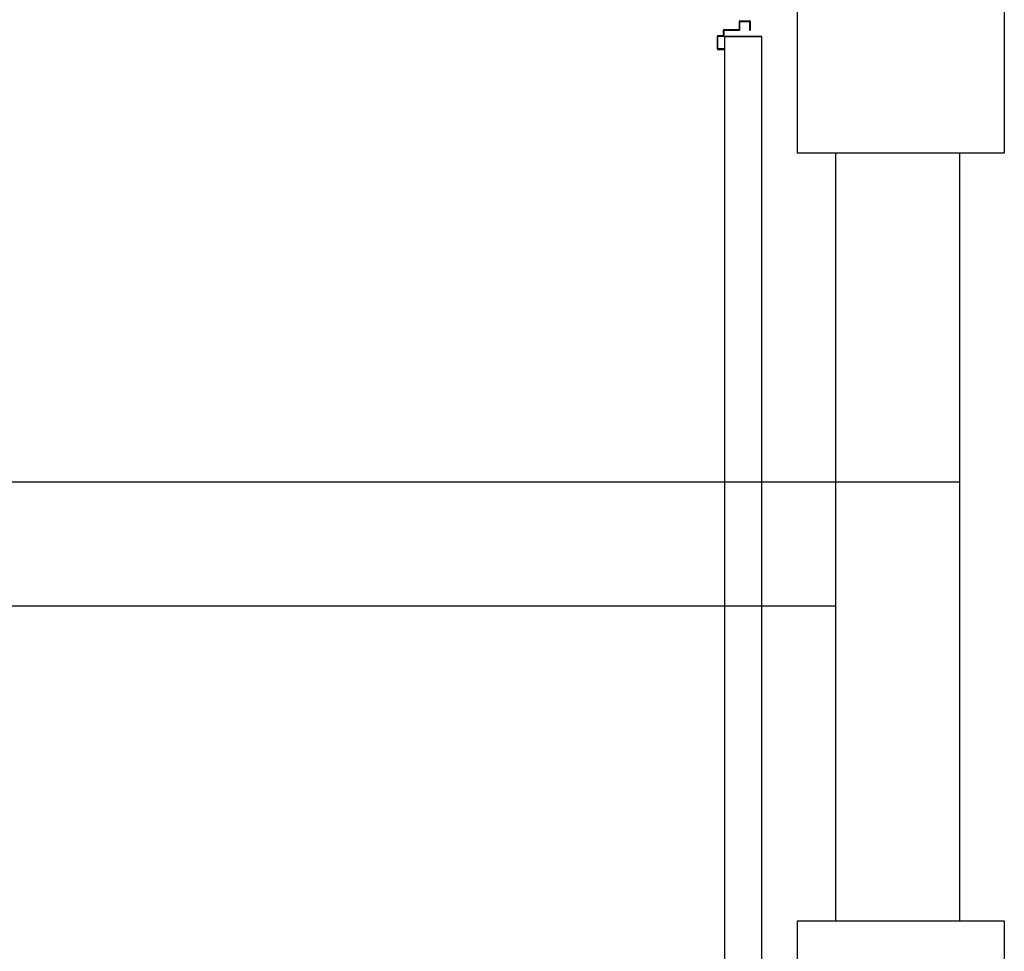
# Model space of a CAD drawing. Units: metres. Extents: x -60313 to 23687, y -22472 to 22078.
# Drawn here: x -50147 to -49354, y -19414 to -18663 of the extents above; entities that cross this region are included whole.
import ezdxf

# ---------------------------------------------------------------- set-up
doc = ezdxf.new("R2010")
doc.units = ezdxf.units.M
doc.header["$LTSCALE"] = 200
doc.linetypes.add('TRATTEGGIATAX2', pattern=[38.1, 25.4, -12.7])
doc.layers.add('ANTIPANICO', color=2, linetype='Continuous')
doc.layers.add('Cartongessi', color=1, linetype='Continuous')

msp = doc.modelspace()

# ---------------------------------------------------------------- linework, layer by layer
at = {"color": 1}
for p, q in [((-49489.64163, -18770.85993), (-49489.64163, -19389.67949)), ((-52747.14282, -19135.88678), (-49489.64163, -19135.88678))]:
    msp.add_line(p, q, dxfattribs=at)
at = {"color": 3, "linetype": 'TRATTEGGIATAX2'}
for p, q in [((-49389.64163, -18770.85993), (-49389.64163, -19389.67949)), ((-52647.14282, -19035.88678), (-49389.64163, -19035.88678))]:
    msp.add_line(p, q, dxfattribs=at)
for points in [[(-49520.17025, -18363.87907), (-49353.57065, -18363.87907), (-49353.57065, -18770.85993), (-49520.17025, -18770.85993)], [(-49520.17025, -19389.67949), (-49353.57065, -19389.67949), (-49353.57065, -19796.66035), (-49520.17025, -19796.66035)]]:
    msp.add_lwpolyline(points, close=True)
at = {"layer": 'ANTIPANICO'}
for p, q in [((-49579.34633, -18671.13187, -50), (-49567.59578, -18671.13187, -50)), ((-49567.10826, -18664.63157, -50), (-49567.08325, -18664.63157, -50)), ((-49567.09576, -18670.63185, -50), (-49567.09576, -18664.63157, -50)), ((-49566.59573, -18664.13154, -50), (-49558.84537, -18664.13154, -50)), ((-49566.59573, -18664.14404, -50), (-49558.84537, -18664.14404, -50)), ((-49566.59573, -18671.13187, -50), (-49566.59573, -18665.13159, -50)), ((-49566.09571, -18664.63157, -50), (-49559.34539, -18664.63157, -50)), ((-49558.84537, -18665.13159, -50), (-49558.84537, -18671.63189, -50)), ((-49558.34535, -18664.63157, -50), (-49558.34535, -18671.63189, -50)), ((-49584.84659, -18686.88261, -50), (-49584.84659, -18676.63213, -50)), ((-49584.34656, -18676.13211, -50), (-49580.34638, -18676.13211, -50)), ((-49584.34656, -18686.38259, -50), (-49584.34656, -18677.13215, -50)), ((-49583.84654, -18676.63213, -50), (-49579.84635, -18676.63213, -50)), ((-49579.84635, -18675.63208, -50), (-49579.84635, -18671.63189, -50)), ((-49579.34633, -18676.13211, -50), (-49579.34633, -18672.13192, -50)), ((-49578.84631, -18671.63189, -50), (-49567.09576, -18671.63189, -50)), ((-49558.84537, -18671.63189, -50), (-49558.34535, -18671.63189, -50)), ((-49584.34656, -18687.38263, -50), (-49579.34633, -18687.38263, -50)), ((-49579.34633, -18686.88261, -50), (-49583.84654, -18686.88261, -50)), ((-49579.34633, -18687.38263, -50), (-49579.34633, -18686.88261, -50)), ((-49579.34633, -18687.38263, -50), (-49579.34633, -18686.88261, -50))]:
    msp.add_line(p, q, dxfattribs=at)
for centre, radius, start, end in [((-49579.34633, -18671.63189, -50), 0.50002, 90, 180), ((-49567.59578, -18670.63185, -50), 0.50002, 270, 0), ((-49566.59573, -18664.63157, -50), 0.51252, 90, 180), ((-49567.09576, -18671.13187, -50), 0.50002, 270, 0), ((-49566.59573, -18664.63157, -50), 0.48752, 90, 180), ((-49566.09571, -18665.13159, -50), 0.50002, 90, 180), ((-49559.34539, -18665.13159, -50), 0.50002, 0, 90), ((-49558.84537, -18664.63157, -50), 0.50002, 0, 90), ((-49584.34656, -18676.63213, -50), 0.50002, 90, 180), ((-49583.84654, -18677.13215, -50), 0.50002, 90, 180), ((-49580.34638, -18675.63208, -50), 0.50002, 270, 0), ((-49579.84635, -18676.13211, -50), 0.50002, 270, 0), ((-49578.84631, -18672.13192, -50), 0.50002, 90, 180), ((-49584.34656, -18686.88261, -50), 0.50002, 180, 270), ((-49583.84654, -18686.38259, -50), 0.50002, 180, 270)]:
    msp.add_arc(centre, radius, start, end, dxfattribs=at)
at = {"layer": 'Cartongessi', "linetype": 'Continuous'}
for p, q in [((-49578.86872, -18676.77858, -50), (-49548.86732, -18676.77858, -50)), ((-49548.86732, -18676.77858, -50), (-49578.86872, -18676.77858, -50)), ((-49578.86869, -19995.31446, -50), (-49578.86869, -18676.77858, -50)), ((-49548.86734, -19995.31446, -50), (-49548.86734, -18676.77858, -50))]:
    msp.add_line(p, q, dxfattribs=at)

doc.saveas('drawing.dxf')
